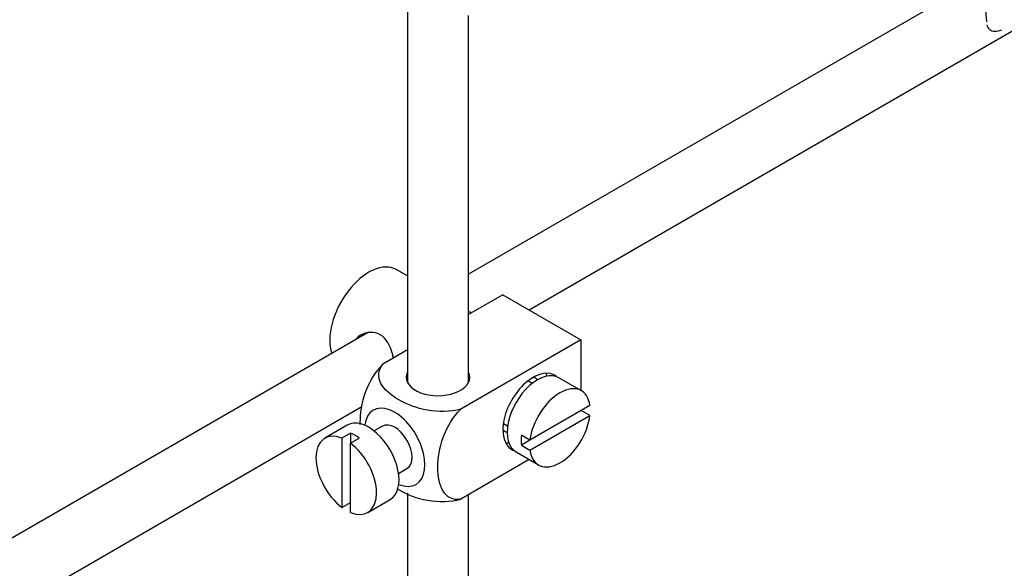
# Model space of a CAD drawing. Units: millimetres. Extents: x 0 to 1576, y 0 to 1575.
# Drawn here: x 303 to 383, y 162 to 206 of the extents above; entities that cross this region are included whole.
import ezdxf
from ezdxf import colors
from ezdxf.entities.mleader import LeaderData, LeaderLine
from ezdxf.math import Vec2, Vec3

# ---------------------------------------------------------------- set-up
doc = ezdxf.new("R2010")
doc.units = ezdxf.units.MM
doc.layers.add('DV6_Défaut', color=7, linetype='Continuous')
doc.layers.add('Défaut', color=7, linetype='Continuous')

# ---------------------------------------------------------------- blocks, each defined once
blk = doc.blocks.new('_DOT')
at = {"color": 0}
blk.add_line((0, 0), (-1, 0), dxfattribs=at)
at = {"color": 0, "const_width": 0.333}
blk.add_lwpolyline([(-0.1665, 0, 1), (0.1665, 0, 1)], format="xyb", close=True, dxfattribs=at)
blk = doc.blocks.new('SE5')
at = {"layer": 'DV6_Défaut', "color": 7, "linetype": 'Continuous'}
for p, q in [((381.155, 209.866), (339.273, 185.686)), ((334.273, 207.107), (334.273, 176.861)), ((339.273, 176.861), (339.273, 206.81)), ((344.223, 182.77), (385.211, 206.434)), ((334.273, 185.546), (333.366, 186.069)), ((342.076, 184.009), (339.273, 182.391)), ((342.076, 184.009), (348.44, 180.335)), ((339.505, 182.525), (339.273, 182.659)), ((331.001, 180.91), (231.536, 123.484)), ((348.44, 180.335), (338.637, 174.675)), ((348.44, 180.335), (348.44, 176.211)), ((334.273, 179.504), (332.273, 178.349)), ((348.493, 176.181), (346.655, 177.242)), ((344.469, 176.772), (344.115, 176.977)), ((234.058, 119.166), (330.563, 174.883)), ((349.193, 174.972), (344.294, 172.144)), ((344.294, 171.327), (349.193, 174.156)), ((349.193, 174.156), (348.486, 174.564)), ((329.366, 173.364), (327.528, 172.303)), ((332.238, 173.29), (331.552, 172.894)), ((342.115, 173.512), (342.469, 173.308)), ((329.631, 172.712), (328.924, 172.304)), ((328.924, 172.304), (328.924, 166.647)), ((329.631, 172.712), (329.631, 171.896)), ((329.631, 171.896), (330.339, 172.304)), ((344.294, 172.144), (343.587, 172.552)), ((329.631, 166.239), (329.631, 171.896)), ((344.294, 172.144), (343.587, 171.736)), ((343.587, 171.736), (344.294, 171.327)), ((343.155, 171.18), (344.993, 170.119)), ((333.552, 169.43), (334.238, 169.826)), ((344.233, 170.557), (338.637, 167.326)), ((334.273, 167.801), (334.273, 116.036)), ((339.273, 116.036), (339.273, 167.694)), ((328.924, 166.647), (329.631, 167.055)), ((331.028, 166.24), (332.866, 167.302))]:
    blk.add_line(p, q, dxfattribs=at)
blk.add_arc((358.008, 204.631), 23.67, 4.01654, 55.98346, dxfattribs=at)
for centre, major_axis, start_param, end_param in [((331.116, 182.172), (2.25, 3.897), 0, 2.687668), ((336.773, 177.273), (-2.6, 0), 6.004938, 6.283185), ((336.773, 177.273), (-2.6, 0), 0, 3.419839), ((344.551, 174.415), (-1.75, -3.031), 3.040405, 6.283185), ((344.905, 174.211), (1.75, 3.031), 0, 3.141593), ((343.491, 175.028), (1.25, 2.165), 0, 0.141897), ((343.491, 175.028), (1.25, 2.165), 6.141288, 6.283185), ((343.491, 175.028), (1.7, 2.944), -0.389872, -0.267297), ((346.743, 173.15), (-1.75, -3.031), 2.499542, 5.35444), ((333.238, 171.558), (1.75, -3.031), 0, 3.79273), ((346.743, 173.15), (1.75, 3.031), 2.499542, 5.35444), ((331.116, 170.333), (1.75, -3.031), 0, 3.141593), ((333.238, 171.558), (-1, 1.732), 3.141593, 6.283185), ((329.278, 169.271), (1.75, -3.031), 2.499542, 5.35444), ((329.985, 169.68), (-1.75, 3.031), 5.35444, 5.641135), ((343.491, 175.028), (1.25, 2.165), 2.999696, 3.28349), ((346.036, 173.558), (-1.75, -3.031), 5.35444, 5.641135), ((329.278, 169.271), (-1.75, 3.031), 2.499542, 5.35444), ((343.491, 175.028), (1.7, 2.944), 3.408889, 3.531465), ((344.551, 174.415), (-1.75, -3.031), 0, 0.101188), ((333.238, 171.558), (1.75, -3.031), 5.632048, 6.283185)]:
    blk.add_ellipse(centre, major_axis=major_axis, ratio=0.57735, start_param=start_param, end_param=end_param, dxfattribs=at)
for points, knots in [([(381.635, 206.041), (381.667, 205.884), (381.742, 205.758), (381.966, 205.583), (382.116, 205.534), (382.456, 205.523), (382.646, 205.558), (382.85, 205.634)], [0, 0, 0, 0, 0.336663, 0.336663, 0.673325, 0.673325, 1, 1, 1, 1]), ([(333.136, 178.845), (333.11, 178.965), (333.081, 179.084), (332.866, 179.862), (332.554, 180.463), (331.565, 181.04), (330.937, 180.986), (330.317, 180.631), (330.193, 180.536), (330.084, 180.426)], [0, 0, 0, 0, 0.0718979, 0.0718979, 0.478839, 0.478839, 0.8857801, 0.8857801, 1, 1, 1, 1]), ([(332.273, 178.349), (331.644, 177.74), (331.135, 176.88), (330.523, 175.181), (330.398, 174.343), (330.399, 173.528), (330.4, 173.475), (330.401, 173.422)], [0, 0, 0, 0, 0.48304, 0.48304, 0.966079, 0.966079, 1, 1, 1, 1]), ([(338.637, 174.675), (337.795, 174.434), (336.796, 174.424), (335.019, 174.743), (334.23, 175.054), (332.913, 175.818), (332.383, 176.27), (331.838, 177.293), (331.863, 177.87), (332.273, 178.349)], [0, 0, 0, 0, 0.25, 0.25, 0.5, 0.5, 0.75, 0.75, 1, 1, 1, 1]), ([(338.637, 167.326), (338.008, 167.209), (337.499, 167.481), (336.887, 168.474), (336.762, 169.168), (336.765, 170.693), (336.892, 171.525), (337.505, 173.216), (338.017, 174.075), (338.637, 174.675)], [0, 0, 0, 0, 0.25, 0.25, 0.5, 0.5, 0.75, 0.75, 1, 1, 1, 1]), ([(333.418, 168.179), (333.475, 168.144), (333.532, 168.11), (334.252, 167.696), (335.036, 167.39), (336.807, 167.075), (337.807, 167.09), (338.637, 167.326)], [0, 0, 0, 0, 0.042593, 0.042593, 0.521297, 0.521297, 1, 1, 1, 1])]:
    blk.add_open_spline(points, degree=3, knots=knots, dxfattribs=at)

msp = doc.modelspace()

# ---------------------------------------------------------------- block references
at = {"layer": 'Défaut'}
msp.add_blockref('SE5', (0, 0), dxfattribs=at)

# ---------------------------------------------------------------- leaders
at = {"layer": 'Défaut', "color": 7, "linetype": 'Continuous'}
ml = msp.add_multileader_mtext('Standard', dxfattribs=at)
ml.set_content('{\\pxsm0.9;\\fSolid Edge ISO|b1||i0||c0|p34;\\W1.;07/09/2016\\P}', color=256)
ml.set_leader_properties()
ml.set_arrow_properties(name='DOT')
ml.build(insert=Vec2(0, 0))
ml.multileader.update_dxf_attribs({"leader_type": 0, "dogleg_length": 0, "arrow_head_size": 12})
ctx = ml.context
ctx.base_point, ctx.char_height, ctx.arrow_head_size, ctx.landing_gap_size = Vec3(1488.551, 1551.931), 12, 12, 4.2
notes = []
notes.append((ctx, [(0, (0, 0, 0), (0, 0), (1, 0), 1, [])]))
ctx.mtext.insert = Vec3(1490.551, 1558.051)
for ctx, leaders in notes:
    for number, flags, end, landing, length, lines in leaders:
        leader = LeaderData()
        leader.index, (leader.has_last_leader_line, leader.has_dogleg_vector, leader.attachment_direction) = number, flags
        leader.last_leader_point, leader.dogleg_vector, leader.dogleg_length = Vec3(end), Vec3(landing), length
        for number, points, colour, breaks in lines:
            line = LeaderLine()
            line.index, line.vertices, line.color, line.breaks = number, Vec3.list(points), colors.encode_raw_color(colour), breaks
            leader.lines.append(line)
        ctx.leaders.append(leader)

doc.saveas('drawing.dxf')
